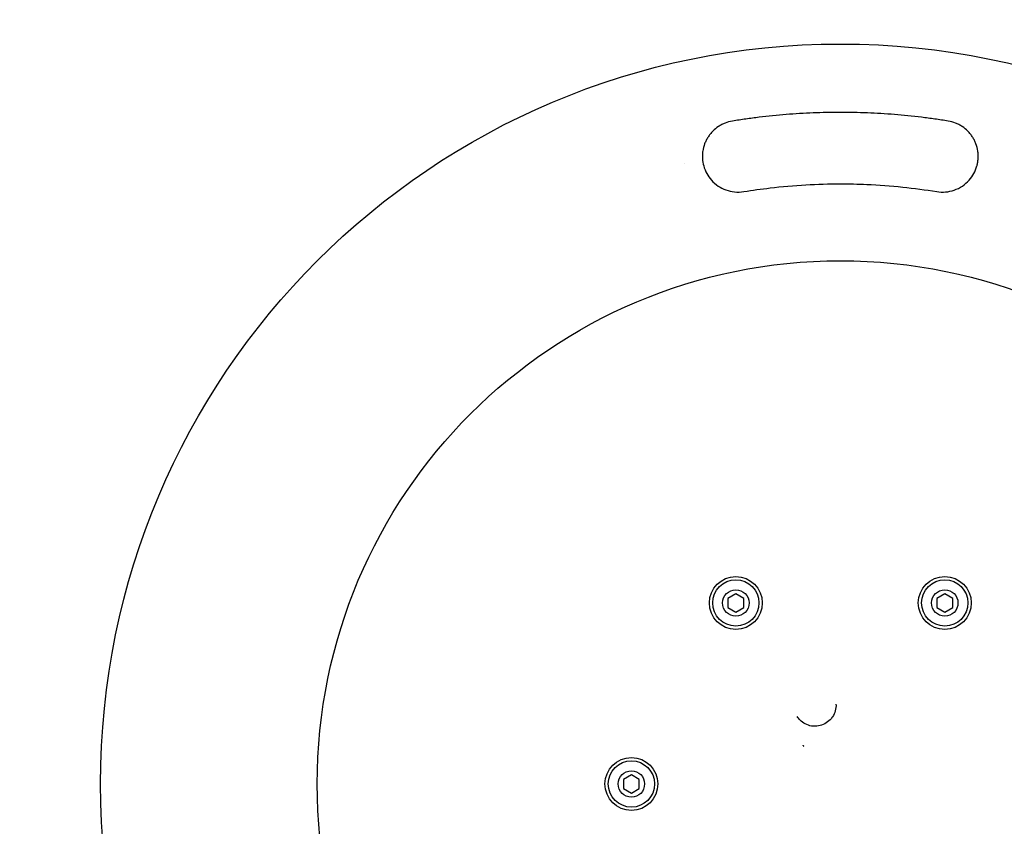
# Model space of a CAD drawing. Units: millimetres. Extents: x -1530 to 1530, y -1530 to 1530.
# Drawn here: x -310 to 62, y -16 to 289 of the extents above; entities that cross this region are included whole.
import ezdxf

# ---------------------------------------------------------------- set-up
doc = ezdxf.new("R2010")
doc.units = ezdxf.units.MM
doc.header["$LTSCALE"] = 20
doc.linetypes.add('HIDDEN', pattern=[9.525, 6.35, -3.175])
doc.layers.add('2d', color=230, linetype='Continuous')
doc.layers.add('EN-SafetyZone', color=93, linetype='HIDDEN')

msp = doc.modelspace()

# ---------------------------------------------------------------- linework, layer by layer
at = {"layer": '2d'}
for p, q in [((-39.5, 71.88), (-42.5, 70.15)), ((-36.5, 70.15), (-39.5, 71.88)), ((39.5, 71.88), (36.5, 70.15)), ((42.5, 70.15), (39.5, 71.88)), ((-42.5, 70.15), (-42.5, 66.68)), ((-36.5, 66.68), (-36.5, 70.15)), ((36.5, 70.15), (36.5, 66.68)), ((42.5, 66.68), (42.5, 70.15)), ((-42.5, 66.68), (-39.5, 64.95)), ((-39.5, 64.95), (-36.5, 66.68)), ((36.5, 66.68), (39.5, 64.95)), ((39.5, 64.95), (42.5, 66.68)), ((-79, 3.46), (-82, 1.73)), ((-82, 1.73), (-82, -1.73)), ((-76, 1.73), (-79, 3.46)), ((-76, -1.73), (-76, 1.73)), ((-82, -1.73), (-79, -3.46)), ((-79, -3.46), (-76, -1.73))]:
    msp.add_line(p, q, dxfattribs=at)
for centre, radius in [((0, 0), 279.7), ((0, 0), 197.79), ((-39.5, 68.42), 10), ((39.5, 68.42), 10), ((-39.5, 68.42), 8.75), ((39.5, 68.42), 8.75), ((-39.5, 68.42), 5), ((39.5, 68.42), 5), ((-79, 0), 10), ((-79, 0), 8.75), ((-79, 0), 5)]:
    msp.add_circle(centre, radius, dxfattribs=at)
msp.add_arc((0, 0), 279.7, 240, 60, dxfattribs=at)
for points, knots in [([(40.82, 250.57), (39.14, 250.84), (37.45, 251.1), (34.06, 251.58), (32.37, 251.8), (27.28, 252.42), (23.88, 252.77), (17.07, 253.32), (13.66, 253.53), (6.83, 253.8), (3.41, 253.87), (-3.43, 253.87), (-10.26, 253.73), (-17.07, 253.32), (-23.88, 252.77), (-27.28, 252.42), (-32.37, 251.81), (-34.06, 251.58), (-37.45, 251.1), (-39.14, 250.84), (-40.82, 250.57)], [-0.00000006, -0.00000006, -0.00000006, -0.00000006, 0.00512442, 0.00512442, 0.01024889, 0.01024889, 0.02049785, 0.02049785, 0.0307468, 0.0307468, 0.04099576, 0.04099576, 0.05124471, 0.06149367, 0.06149367, 0.07174262, 0.07174262, 0.0768671, 0.0768671, 0.08199158, 0.08199158, 0.08199158, 0.08199158]), ([(-40.82, 250.57), (-41.76, 250.41), (-42.68, 250.16), (-43.99, 249.65), (-44.42, 249.46), (-45.27, 249.02), (-45.68, 248.78), (-46.86, 248), (-47.59, 247.4), (-48.59, 246.39), (-48.91, 246.03), (-49.5, 245.29), (-49.77, 244.91), (-50.28, 244.12), (-50.51, 243.71), (-50.94, 242.86), (-51.13, 242.42), (-51.63, 241.09), (-51.86, 240.18), (-52.07, 238.78), (-52.12, 238.31), (-52.16, 237.35), (-52.15, 236.88), (-52.07, 235.47), (-51.91, 234.54), (-51.66, 233.62)], [0, 0, 0, 0, 0.00286388, 0.00286388, 0.00429583, 0.00429583, 0.00572777, 0.00572777, 0.00859165, 0.00859165, 0.01002359, 0.01002359, 0.01145554, 0.01145554, 0.01288748, 0.01288748, 0.01431942, 0.01431942, 0.01718331, 0.01718331, 0.01861525, 0.01861525, 0.02004719, 0.02004719, 0.02291107, 0.02291107, 0.02291107, 0.02291107]), ([(51.66, 233.62), (51.69, 233.73), (51.72, 233.85), (51.78, 234.08), (51.8, 234.19), (51.88, 234.54), (51.93, 234.77), (52.04, 235.47), (52.1, 235.94), (52.15, 236.88), (52.16, 237.35), (52.12, 238.31), (52.07, 238.78), (51.86, 240.18), (51.63, 241.09), (51.13, 242.43), (50.93, 242.86), (50.51, 243.71), (50.28, 244.12), (49.77, 244.91), (49.5, 245.3), (48.91, 246.04), (48.59, 246.39), (47.59, 247.4), (46.86, 248), (45.68, 248.78), (45.26, 249.02), (44.42, 249.46), (43.99, 249.65), (42.67, 250.16), (41.76, 250.41), (40.82, 250.57)], [-0.00000006, -0.00000006, -0.00000006, -0.00000006, 0.00035342, 0.00035342, 0.00070691, 0.00070691, 0.00141388, 0.00141388, 0.00282781, 0.00282781, 0.00424175, 0.00424175, 0.00565568, 0.00565568, 0.00848356, 0.00848356, 0.00989749, 0.00989749, 0.01131143, 0.01131143, 0.01272537, 0.01272537, 0.0141393, 0.0141393, 0.01696717, 0.01696717, 0.01838111, 0.01838111, 0.01979505, 0.01979505, 0.02262292, 0.02262292, 0.02262292, 0.02262292]), ([(-51.66, 233.62), (-51.38, 232.63), (-50.99, 231.67), (-50, 229.86), (-49.41, 229.02), (-48.72, 228.25)], [-0.00000006, -0.00000006, -0.00000006, -0.00000006, 0.00308747, 0.00308747, 0.006174999, 0.006174999, 0.006174999, 0.006174999]), ([(48.72, 228.25), (49.41, 229.02), (50, 229.86), (50.99, 231.67), (51.38, 232.63), (51.66, 233.62)], [0, 0, 0, 0, 0.003088366, 0.003088366, 0.006176732, 0.006176732, 0.006176732, 0.006176732]), ([(-46.17, 226.03), (-45.26, 225.42), (-44.27, 224.92), (-42.2, 224.17), (-41.1, 223.92), (-38.84, 223.69), (-37.64, 223.73), (-36.49, 223.91)], [0, 0, 0, 0, 3.288992, 3.288992, 6.609025, 6.609025, 10.12796, 10.12796, 10.12796, 10.12796]), ([(-36.48, 223.91), (-33.19, 224.45), (-29.88, 224.91), (-22.06, 225.83), (-17.52, 226.23), (-8.66, 226.73), (-4.33, 226.86), (0, 226.86)], [0, 0, 0, 0, 10.002315, 10.002315, 23.639291, 23.639291, 36.631161, 36.631161, 36.631161, 36.631161]), ([(0, 226.86), (3.33, 226.86), (6.67, 226.78), (14.54, 226.44), (19.07, 226.1), (27.9, 225.18), (32.2, 224.61), (36.48, 223.91)], [0, 0, 0, 0, 10.002328, 10.002328, 23.625056, 23.625056, 36.631158, 36.631158, 36.631158, 36.631158]), ([(36.49, 223.91), (37.57, 223.74), (38.69, 223.69), (40.89, 223.88), (41.99, 224.11), (44.14, 224.85), (45.2, 225.38), (46.17, 226.03)], [0, 0, 0, 0, 3.300727, 3.300727, 6.622625, 6.622625, 10.128042, 10.128042, 10.128042, 10.128042]), ([(-1.63, 30.22), (-1.59, 29.37), (-1.68, 28.5), (-2.13, 26.86), (-2.49, 26.07), (-3.22, 24.98), (-3.51, 24.62), (-3.83, 24.29)], [0, 0, 0, 0, 2.558209, 2.558209, 5.113944, 5.113944, 6.500699, 6.500699, 6.500699, 6.500699]), ([(-3.83, 24.29), (-4.42, 23.67), (-5.12, 23.15), (-6.62, 22.35), (-7.45, 22.07), (-9.13, 21.79), (-10, 21.79), (-11.68, 22.05), (-12.51, 22.32), (-14.02, 23.1), (-14.72, 23.61), (-15.69, 24.61), (-16.03, 25.03), (-16.32, 25.49)], [0, 0, 0, 0, 2.551324, 2.551324, 5.101846, 5.101846, 7.657279, 7.657279, 10.210915, 10.210915, 12.764625, 12.764625, 14.388992, 14.388992, 14.388992, 14.388992]), ([(-13.92, 14.39), (-13.92, 14.39), (-13.94, 14.42), (-13.97, 14.51), (-14, 14.57), (-14.02, 14.63)], [0, 0, 0, 0, 0.0001956501, 0.0001956501, 0.0003913001, 0.0003913001, 0.0003913001, 0.0003913001]), ([(-13.91, 14.38), (-13.91, 14.38), (-13.9, 14.35), (-13.86, 14.26), (-13.83, 14.2), (-13.81, 14.14)], [0, 0, 0, 0, 0.000195478, 0.000195478, 0.0003909559, 0.0003909559, 0.0003909559, 0.0003909559])]:
    msp.add_open_spline(points, degree=3, knots=knots, dxfattribs=at)
for points, degree in [([(-59.09, 234.67), (-59.1, 234.68), (-59.1, 234.69), (-59.1, 234.69)], 3), ([(-48.72, 228.25), (-47.97, 227.41), (-47.11, 226.66), (-46.17, 226.03)], 3), ([(-48.72, 228.25), (-48.72, 228.25), (-48.72, 228.25), (-48.72, 228.25)], 3), ([(46.17, 226.03), (47.11, 226.66), (47.97, 227.41), (48.72, 228.25)], 3), ([(48.72, 228.25), (48.72, 228.25), (48.72, 228.25), (48.72, 228.25)], 3), ([(-36.49, 223.91), (-36.48, 223.91), (-36.48, 223.91), (-36.48, 223.91)], 3), ([(36.48, 223.91), (36.48, 223.91), (36.48, 223.91), (36.49, 223.91)], 3), ([(-13.92, 14.39), (-13.91, 14.38)], 1)]:
    msp.add_open_spline(points, degree=degree, dxfattribs=at)
at = {"layer": 'EN-SafetyZone'}
msp.add_circle((0, 0), 1529.7, dxfattribs=at)

doc.saveas('drawing.dxf')
